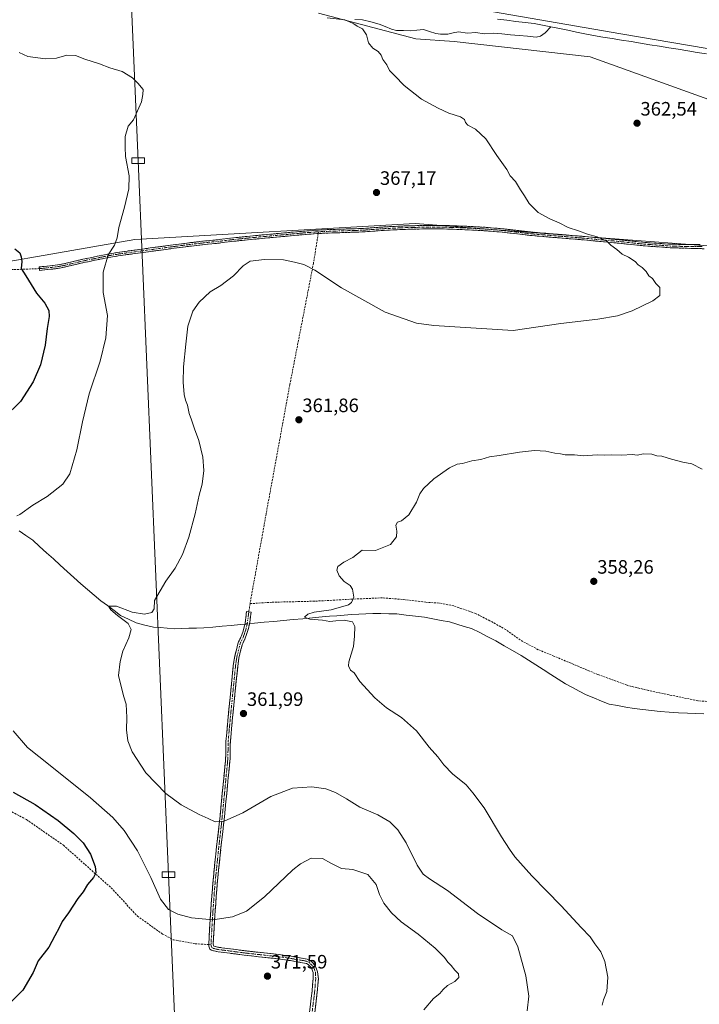
# Model space of a CAD drawing. Units: metres. Extents: x 607950 to 611414, y 4696881 to 4699248.
# Drawn here: x 608575 to 608925, y 4697869 to 4698377 of the extents above; entities that cross this region are included whole.
import ezdxf
from ezdxf.enums import TextEntityAlignment as Align

# ---------------------------------------------------------------- set-up
doc = ezdxf.new("R2010")
doc.units = ezdxf.units.M
doc.header["$MEASUREMENT"] = 0
doc.linetypes.add('TRAZO_Y_PUNTO', pattern=[1, 0.5, -0.25, 0, -0.25])
doc.linetypes.add('TRAZOSX2', pattern=[1.5, 1, -0.5])
for name, color, linetype, lineweight in [('Camino', 19, 'TRAZOSX2', 0), ('Camino Cxs', 19, 'Continuous', 0), ('Camino eje', 19, 'TRAZO_Y_PUNTO', 0), ('Carátula', 7, 'Continuous', 5), ('Corriente natural lineal', 142, 'Continuous', 13), ('Corriente natural lineal oculto', 19, 'TRAZO_Y_PUNTO', 13), ('Cultivos herbáceos CxS', 92, 'Continuous', 0), ('Cultivos leñosos CxS', 92, 'Continuous', 0), ('Curva de nivel maestra', 36, 'Continuous', 30), ('Curva de nivel normal', 36, 'Continuous', 0), ('Pastizal CxS', 92, 'Continuous', 0), ('Punto de cota en terreno', 7, 'Continuous', 0), ('Rótulo de punto de cota en terreno', 19, 'Continuous', 0), ('Senda', 19, 'TRAZOSX2', 0), ('Tendido', 6, 'Continuous', 0), ('Torre de tendido Cxs', 19, 'Continuous', 0)]:
    doc.layers.add(name, color=color, linetype=linetype, lineweight=lineweight)
doc.styles.add('Arial', font='txt', dxfattribs={"height": 0.2})

# ---------------------------------------------------------------- blocks, each defined once
blk = doc.blocks.new('*U151')
at = {"layer": 'Cultivos leñosos CxS', "color": 92, "linetype": 'Continuous', "lineweight": 0}
blk.add_polyline3d([(608521.6635, 4698243.8089, 376.7453), (608634.1371, 4698263.3813, 368.3649), (608778.7529, 4698271.6429, 367.1502), (608856.5861, 4698265.6833, 365.3597), (608929.5643, 4698260.0955, 364.6034), (608981.9691, 4698261.8429, 363.9143), (609023.8935, 4698265.3371, 363.5711), (609114.7289, 4698277.5701, 360.0585), (609165.9889, 4698279.1913, 357.0812), (609173.1069, 4698274.2901, 357.1121), (609187.7737, 4698272.7477, 357.5527), (609196.5781, 4698276.7707, 357.8283), (609204.0373, 4698291.8355, 357.8868), (609211.2591, 4698304.0483, 358.1797), (609237.3925, 4698296.4259, 359.1554), (609394.4043, 4698302.6209, 360.8867)], dxfattribs=at)
blk = doc.blocks.new('*U153')
at = {"layer": 'Cultivos herbáceos CxS', "color": 92, "linetype": 'Continuous', "lineweight": 0}
for points in [[(609130.0471, 4698418.2891, 358.6926), (609121.3111, 4698372.5399, 358.5979), (609116.3487, 4698352.9759, 358.5516), (609037.0257, 4698345.6963, 359.5118), (609009.2443, 4698348.3421, 359.9863), (608884.8899, 4698369.5089, 361.9021), (608800.2231, 4698384.0609, 363.4647)], [(608728.7855, 4698380.0921, 365.0362), (608779.0565, 4698366.8631, 364.2214), (608798.9001, 4698365.5401, 363.8772), (608869.0149, 4698357.6025, 362.531), (608936.4759, 4698333.3859, 361.7099), (608935.9571, 4698327.8863, 361.9289), (608935.4903, 4698322.9351, 362.0528), (608929.9355, 4698264.0327, 364.4807), (608929.5643, 4698260.0955, 364.6034), (608856.5861, 4698265.6833, 365.3597), (608778.7529, 4698271.6429, 367.1502), (608634.1371, 4698263.3813, 368.3649), (608521.6635, 4698243.8089, 376.7453), (608492.8887, 4698243.8095, 377.5874), (608477.3023, 4698241.2579, 378.3548), (608464.6273, 4698239.1831, 378.8378), (608388.2891, 4698222.0681, 378.7457), (608316.1287, 4698195.4931, 380.8797), (608289.9227, 4698191.8957, 381.843), (608227.1457, 4698189.0153, 382.8551), (607995.7581, 4698089.8555, 396.5078), (607967.5686, 4698070.4097, 398.924), (607967.5686, 4698070.4097, 398.924), (607955.9176, 4698824.494, 389.5792)]]:
    blk.add_polyline3d(points, dxfattribs=at)
blk = doc.blocks.new('*U178')
at = {"layer": 'Curva de nivel normal', "color": 36, "linetype": 'Continuous', "lineweight": 0}
blk.add_polyline3d([(608836.51, 4697865.38, 365), (608837.31, 4697872.95, 365), (608835.72, 4697883.58, 365), (608831.73, 4697898.48, 365), (608828.84, 4697904.19, 365), (608823.41, 4697907.22, 365), (608810.93, 4697915.74, 365), (608795.42, 4697927.54, 365), (608786.06, 4697933.51, 365), (608782.79, 4697936.02, 365), (608779.83, 4697940.6, 365), (608774, 4697952.13, 365), (608769.82, 4697958.84, 365), (608765.7, 4697962.97, 365), (608759.52, 4697966.57, 365), (608750.2, 4697970.56, 365), (608743.35, 4697974.81, 365), (608737.62, 4697978.16, 365), (608732.55, 4697980, 365), (608725.45, 4697980.97, 365), (608715.48, 4697980.3, 365), (608704.2, 4697976.01, 365), (608689.74, 4697967.62, 365), (608680.22, 4697963.28, 365), (608675.53, 4697963.01, 365), (608671.91, 4697964.7, 365), (608667.26, 4697966.72, 365), (608657.97, 4697971.76, 365), (608650.08, 4697977.53, 365), (608639.83, 4697988.24, 365), (608632.65, 4697999.09, 365), (608630.43, 4698004.8, 365), (608629.78, 4698010.47, 365), (608629.99, 4698016.86, 365), (608629.6, 4698023.58, 365), (608628.22, 4698028, 365), (608625.61, 4698038.39, 365), (608626.5, 4698045.62, 365), (608627.96, 4698051.08, 365), (608631.03, 4698057.96, 365), (608632.21, 4698062.23, 365), (608630.64, 4698065.23, 365), (608625.2, 4698069.32, 365), (608621.69, 4698072.33, 365), (608620.55, 4698074.27, 365), (608624.69, 4698074.24, 365), (608632.68, 4698071.09, 365), (608639.02, 4698070.1, 365), (608642.88, 4698070.94, 365), (608644.12, 4698072.93, 365), (608644.26, 4698077.06, 365), (608650.06, 4698087.04, 365), (608654.89, 4698093.77, 365), (608658.6, 4698100.79, 365), (608661.96, 4698109.8, 365), (608665.3, 4698121.88, 365), (608667.2, 4698131.46, 365), (608668.78, 4698137.13, 365), (608669.67, 4698144.13, 365), (608669.09, 4698151.13, 365), (608667.11, 4698159.66, 365), (608664.8, 4698165.66, 365), (608663.32, 4698170.29, 365), (608662.09, 4698173.56, 365), (608661.32, 4698177.89, 365), (608660.17, 4698180.46, 365), (608659.54, 4698183.37, 365), (608658.97, 4698189.77, 365), (608659.2, 4698197.7, 365), (608660.41, 4698209.46, 365), (608661.44, 4698218.6, 365), (608664.03, 4698226.34, 365), (608667.3, 4698231.04, 365), (608672.99, 4698236.33, 365), (608678.44, 4698239.66, 365), (608684.96, 4698244.57, 365), (608689.94, 4698249.79, 365), (608693.64, 4698252.27, 365), (608700.93, 4698253.13, 365), (608710.75, 4698252.86, 365), (608716.49, 4698251.6, 365), (608721.32, 4698250.42, 365), (608727.03, 4698247.48, 365), (608740.74, 4698238.52, 365), (608763.19, 4698225.97, 365), (608779.4, 4698220.27, 365), (608788.38, 4698218.93, 365), (608829.34, 4698216.46, 365), (608853.82, 4698220.09, 365), (608873.01, 4698222.29, 365), (608883.01, 4698223.98, 365), (608890.67, 4698226.66, 365), (608901.34, 4698231.7, 365), (608904.9, 4698234.46, 365), (608904.99, 4698238.68, 365), (608902.86, 4698240.74, 365), (608901.18, 4698243.34, 365), (608899.32, 4698244.66, 365), (608897.83, 4698246.95, 365), (608895.9, 4698248.97, 365), (608893.69, 4698250.28, 365), (608892.18, 4698252.02, 365), (608888.85, 4698254.19, 365), (608885.5, 4698255.77, 365), (608882.71, 4698258.27, 365), (608879.58, 4698260.44, 365), (608877.54, 4698262.46, 365), (608872.67, 4698264.76, 365), (608867.67, 4698266.14, 365), (608863.01, 4698267.93, 365), (608857.62, 4698269.63, 365), (608853.01, 4698271.95, 365), (608848.2, 4698273.97, 365), (608842.22, 4698277.33, 365), (608837.48, 4698281.92, 365), (608835.12, 4698285.94, 365), (608833.06, 4698288.98, 365), (608830.51, 4698293.33, 365), (608827.75, 4698296.25, 365), (608826, 4698299.43, 365), (608820.84, 4698306.76, 365), (608815.17, 4698315.39, 365), (608809.81, 4698320.25, 365), (608805.91, 4698322.35, 365), (608804.61, 4698323.72, 365), (608804.18, 4698325.29, 365), (608802.17, 4698326.61, 365), (608796.06, 4698328.5, 365), (608790.66, 4698331.09, 365), (608781.96, 4698335.73, 365), (608773.07, 4698342.74, 365), (608768.17, 4698347.88, 365), (608765.49, 4698350.49, 365), (608764.07, 4698353.46, 365), (608762.04, 4698356.29, 365), (608761.13, 4698358.45, 365), (608759.54, 4698360.36, 365), (608756.88, 4698362.1, 365), (608754.6, 4698364.81, 365), (608753.69, 4698368.91, 365), (608751.62, 4698372.08, 365), (608748.82, 4698373.51, 365), (608747.13, 4698374.56, 365), (608744.84, 4698375.61, 365), (608742.39, 4698376.62, 365), (608733.25, 4698377.65, 365)], dxfattribs=at)
blk = doc.blocks.new('*U187')
at = {"layer": 'Curva de nivel maestra', "color": 36, "linetype": 'Continuous', "lineweight": 30}
for points in [[(608572.19, 4698258.57, 375), (608574.83, 4698256.52, 375), (608575.42, 4698254.48, 375), (608575.79, 4698252.04, 375), (608575.44, 4698248.4, 375), (608577.91, 4698244.58, 375), (608583.45, 4698235.76, 375), (608587.6, 4698230.46, 375), (608589.74, 4698226.79, 375), (608589.93, 4698223.68, 375), (608588.86, 4698217.49, 375), (608587.87, 4698208.93, 375), (608585.35, 4698198.79, 375), (608581.68, 4698189.9, 375), (608575.19, 4698179.88, 375), (608566.69, 4698171.57, 375)], [(608571.26, 4697978.22, 375), (608582.62, 4697971.94, 375), (608594.51, 4697963.68, 375), (608602.71, 4697956.95, 375), (608607.44, 4697952.21, 375), (608611.25, 4697946.36, 375), (608613.66, 4697939.97, 375), (608614.01, 4697936.59, 375), (608612.82, 4697934.2, 375), (608609.72, 4697930.72, 375), (608607.46, 4697926.91, 375), (608604.72, 4697923.39, 375), (608599.84, 4697916.04, 375), (608596.61, 4697911.49, 375), (608595.06, 4697908.29, 375), (608592.77, 4697904.15, 375), (608589.73, 4697898.26, 375), (608584.3, 4697891.28, 375), (608581.64, 4697885.16, 375), (608576.27, 4697876.04, 375), (608569.67, 4697869.48, 375)]]:
    blk.add_polyline3d(points, dxfattribs=at)
blk = doc.blocks.new('5PATER')
at = {"layer": 'Carátula', "linetype": 'Continuous', "lineweight": 5}
h = blk.add_hatch(color=250, dxfattribs=at)
edge = h.paths.add_edge_path()
edge.add_ellipse((0, 0.01), major_axis=(-1.33, -1.34), ratio=0.999422, start_angle=0, end_angle=360)

msp = doc.modelspace()

# ---------------------------------------------------------------- linework, layer by layer
at = {"layer": 'Camino', "color": 19, "linetype": 'TRAZOSX2', "lineweight": 0}
for points in [[(608584.9, 4698248.33), (608584.8, 4698249.21), (608592.97, 4698250.08), (608595.81, 4698250.54), (608598.65, 4698251.14), (608604.41, 4698252.53), (608607.34, 4698253.19), (608618.49, 4698255.5), (608622.31, 4698256.21), (608626.27, 4698256.86), (608638.12, 4698258.47), (608653.95, 4698260.6), (608663.11, 4698261.78), (608671.44, 4698262.77), (608676.05, 4698263.17), (608684.96, 4698264.23), (608692.11, 4698264.97), (608698.09, 4698265.56), (608720.04, 4698267.58), (608727.78, 4698268.18), (608731.8, 4698268.4), (608739.79, 4698268.68), (608746.47, 4698268.91), (608749.47, 4698269), (608752.08, 4698269.11), (608754.04, 4698269.22), (608761.01, 4698269.75), (608768.33, 4698270.15), (608773.63, 4698270.38), (608783.53, 4698270.64), (608792.38, 4698270.62), (608796.41, 4698270.53), (608804.43, 4698270.23), (608809.33, 4698269.99), (608815.34, 4698269.63), (608823.71, 4698268.95), (608835.64, 4698267.55), (608840.58, 4698267.03), (608863.79, 4698265.12), (608875.88, 4698263.99), (608884.02, 4698263.24), (608895.95, 4698261.99), (608898.91, 4698261.74), (608910.41, 4698260.91), (608922.81, 4698260.83), (608925.81, 4698260.84)], [(608927.85, 4698258.62), (608921.85, 4698258.74), (608910.28, 4698259.13), (608898.77, 4698259.96), (608895.78, 4698260.21), (608883.84, 4698261.46), (608875.91, 4698262.2), (608863.63, 4698263.34), (608840.41, 4698265.25), (608835.44, 4698265.77), (608823.53, 4698267.17), (608815.22, 4698267.85), (608809.23, 4698268.2), (608804.35, 4698268.44), (608796.36, 4698268.74), (608792.36, 4698268.83), (608783.55, 4698268.85), (608773.69, 4698268.6), (608768.42, 4698268.36), (608761.13, 4698267.96), (608754.16, 4698267.44), (608752.17, 4698267.32), (608749.53, 4698267.22), (608746.53, 4698267.12), (608739.85, 4698266.89), (608731.88, 4698266.61), (608728.7, 4698266.44)], [(608728.7, 4698266.44), (608727.9, 4698266.4), (608720.19, 4698265.8), (608698.26, 4698263.78), (608692.29, 4698263.19), (608685.16, 4698262.46), (608676.23, 4698261.39), (608671.62, 4698260.99), (608663.33, 4698260.01), (608654.19, 4698258.83), (608638.36, 4698256.7), (608626.54, 4698255.09), (608622.61, 4698254.45), (608618.84, 4698253.75), (608607.72, 4698251.44), (608604.82, 4698250.78), (608599.04, 4698249.39), (608596.14, 4698248.78), (608593.21, 4698248.31), (608584.99, 4698247.44), (608584.9, 4698248.33)], [(608672.25, 4697899.63), (608672.24, 4697899.74), (608672.67, 4697907.7), (608673.26, 4697917.2), (608674.08, 4697928.28), (608674.63, 4697934.31), (608675.02, 4697938.28), (608676.28, 4697950.17), (608677.65, 4697961.92), (608679.21, 4697977.68), (608680.54, 4697991.43), (608680.83, 4697994.41), (608680.93, 4697995.64), (608681.01, 4697997.64), (608681.04, 4698002.62), (608681.12, 4698004.62), (608682.25, 4698017.14), (608683.09, 4698025.46), (608683.8, 4698032.42), (608684.89, 4698043.42), (608685.51, 4698047.81), (608686.47, 4698051.72), (608687.29, 4698054.87), (608687.63, 4698055.81), (608688.92, 4698058.52), (608689.93, 4698061.38), (608690.48, 4698063.31), (608690.96, 4698065.47), (608691.25, 4698067.25), (608691.49, 4698069.24), (608691.61, 4698070.22), (608691.78, 4698071.49), (608692.91, 4698071.34)], [(608692.91, 4698071.34), (608694.04, 4698071.19), (608693.87, 4698069.93), (608693.75, 4698068.96), (608693.51, 4698066.93), (608693.2, 4698065.04), (608692.69, 4698062.75), (608692.1, 4698060.69), (608691.57, 4698059.17), (608691.03, 4698057.65), (608689.73, 4698054.93), (608689.47, 4698054.2), (608688.68, 4698051.16), (608687.75, 4698047.38), (608687.16, 4698043.15), (608686.07, 4698032.2), (608685.36, 4698025.23), (608684.52, 4698016.92), (608683.39, 4698004.47), (608683.31, 4698002.57), (608683.29, 4697997.58), (608683.21, 4697995.5), (608683.1, 4697994.21), (608681.48, 4697977.46), (608679.92, 4697961.67), (608678.54, 4697949.92), (608677.29, 4697938.04), (608676.9, 4697934.1), (608676.35, 4697928.1), (608675.53, 4697917.04), (608674.94, 4697907.56), (608674.53, 4697899.8), (608674.8, 4697898.82), (608677.5, 4697898.2), (608690.76, 4697896.47), (608705.65, 4697894.82), (608710.69, 4697894.21), (608714.69, 4697893.6), (608721.01, 4697892.53), (608722.13, 4697892.35), (608723.07, 4697892.09), (608724.87, 4697891.2), (608726.79, 4697889.31), (608727.2, 4697888.61), (608727.89, 4697886.98), (608728.36, 4697885.61), (608728.76, 4697882.05), (608728.17, 4697875.11), (608727.97, 4697873.44), (608724.13, 4697842.16)], [(608721.48, 4697842.44), (608725.28, 4697873.39), (608725.52, 4697875.38), (608726.1, 4697882.28), (608726.08, 4697885.23), (608725.76, 4697886.17), (608725.16, 4697887.58), (608723.49, 4697889.36), (608722.61, 4697889.85), (608721.64, 4697890.12), (608720.64, 4697890.28), (608714.33, 4697891.35), (608710.38, 4697891.95), (608705.39, 4697892.55), (608690.48, 4697894.21), (608677.13, 4697895.95), (608674.38, 4697896.52), (608673.69, 4697896.75), (608672.75, 4697897.31), (608672.33, 4697898.9), (608672.25, 4697899.63)]]:
    msp.add_lwpolyline(points, dxfattribs=at)
at = {"layer": 'Camino Cxs', "color": 19, "linetype": 'Continuous', "lineweight": 0}
for points in [[(608927.85, 4698258.62, 364.59), (608924.85, 4698258.68, 364.57), (608921.85, 4698258.74, 364.54), (608917.99, 4698258.87, 364.49), (608914.14, 4698259, 364.46), (608910.28, 4698259.13, 364.45), (608906.44, 4698259.41, 364.47), (608902.61, 4698259.68, 364.5), (608898.77, 4698259.96, 364.55), (608895.78, 4698260.21, 364.59), (608891.8, 4698260.63, 364.62), (608887.82, 4698261.04, 364.7), (608883.84, 4698261.46, 364.81), (608879.88, 4698261.83, 364.92), (608875.91, 4698262.2, 365), (608871.82, 4698262.58, 365.1), (608867.72, 4698262.96, 365.17), (608863.63, 4698263.34, 365.22), (608858.99, 4698263.72, 365.29), (608854.34, 4698264.1, 365.38), (608849.7, 4698264.49, 365.45), (608845.05, 4698264.87, 365.53), (608840.41, 4698265.25, 365.69), (608835.44, 4698265.77, 365.85), (608831.47, 4698266.24, 365.96), (608827.5, 4698266.7, 366.06), (608823.53, 4698267.17, 366.2), (608819.38, 4698267.51, 366.31), (608815.22, 4698267.85, 366.4), (608812.23, 4698268.03, 366.5), (608809.23, 4698268.2, 366.58), (608804.35, 4698268.44, 366.67), (608800.36, 4698268.59, 366.74), (608796.36, 4698268.74, 366.84), (608792.36, 4698268.83, 366.91), (608787.96, 4698268.84, 366.98), (608783.55, 4698268.85, 367.05), (608778.62, 4698268.73, 367.14), (608773.69, 4698268.6, 367.24), (608771.06, 4698268.48, 367.29), (608768.42, 4698268.36, 367.35), (608764.78, 4698268.16, 367.42), (608761.13, 4698267.96, 367.46), (608757.65, 4698267.7, 367.53), (608754.16, 4698267.44, 367.57), (608752.17, 4698267.32, 367.59), (608749.53, 4698267.22, 367.57), (608746.53, 4698267.12, 367.54), (608743.19, 4698267.01, 367.45), (608739.85, 4698266.89, 367.32), (608735.87, 4698266.75, 367.12), (608731.88, 4698266.61, 366.86), (608727.9, 4698266.4, 366.59), (608724.05, 4698266.1, 366.35), (608720.19, 4698265.8, 366.14), (608715.8, 4698265.4, 365.96), (608711.42, 4698264.99, 365.83), (608707.03, 4698264.59, 365.69), (608702.65, 4698264.18, 365.59), (608698.26, 4698263.78, 365.54), (608695.28, 4698263.49, 365.53), (608692.29, 4698263.19, 365.52), (608688.73, 4698262.83, 365.56), (608685.16, 4698262.46, 365.64), (608680.7, 4698261.93, 365.76), (608676.23, 4698261.39, 365.88), (608671.62, 4698260.99, 366.03), (608667.48, 4698260.5, 366.18), (608663.33, 4698260.01, 366.37), (608658.76, 4698259.42, 366.57), (608654.19, 4698258.83, 366.77), (608650.23, 4698258.3, 366.98), (608646.28, 4698257.77, 367.24), (608642.32, 4698257.23, 367.56), (608638.36, 4698256.7, 367.88), (608634.42, 4698256.16, 368.24), (608630.48, 4698255.63, 368.68), (608626.54, 4698255.09, 369.21), (608622.61, 4698254.45, 369.56), (608618.84, 4698253.75, 369.98), (608615.13, 4698252.98, 370.4), (608611.43, 4698252.21, 370.83), (608607.72, 4698251.44, 371.3), (608604.82, 4698250.78, 371.72), (608601.93, 4698250.09, 372.18), (608599.04, 4698249.39, 372.62), (608596.14, 4698248.78, 373.02), (608593.21, 4698248.31, 373.42), (608589.1, 4698247.88, 373.95), (608584.99, 4698247.44, 374.39), (608584.8, 4698249.21, 374.38), (608588.89, 4698249.65, 374.01), (608592.97, 4698250.08, 373.56), (608595.81, 4698250.54, 373.17), (608598.65, 4698251.14, 372.73), (608601.53, 4698251.84, 372.24), (608604.41, 4698252.53, 371.79), (608607.34, 4698253.19, 371.37), (608611.06, 4698253.96, 370.95), (608614.77, 4698254.73, 370.58), (608618.49, 4698255.5, 370.16), (608622.31, 4698256.21, 369.68), (608626.27, 4698256.86, 369.32), (608630.22, 4698257.4, 368.77), (608634.17, 4698257.93, 368.31), (608638.12, 4698258.47, 367.94), (608642.08, 4698259, 367.65), (608646.04, 4698259.54, 367.36), (608649.99, 4698260.07, 367.12), (608653.95, 4698260.6, 366.92), (608658.53, 4698261.19, 366.7), (608663.11, 4698261.78, 366.46), (608667.28, 4698262.28, 366.26), (608671.44, 4698262.77, 366.11), (608676.05, 4698263.17, 365.95), (608680.51, 4698263.7, 365.84), (608684.96, 4698264.23, 365.75), (608688.54, 4698264.6, 365.71), (608692.11, 4698264.97, 365.7), (608695.1, 4698265.27, 365.69), (608698.09, 4698265.56, 365.69), (608702.48, 4698265.96, 365.74), (608706.87, 4698266.37, 365.83), (608711.26, 4698266.77, 365.98), (608715.65, 4698267.18, 366.11), (608720.04, 4698267.58, 366.29), (608723.91, 4698267.88, 366.5), (608727.78, 4698268.18, 366.74), (608731.8, 4698268.4, 367.01), (608735.8, 4698268.54, 367.24), (608739.79, 4698268.68, 367.43), (608743.13, 4698268.8, 367.54), (608746.47, 4698268.91, 367.61), (608749.47, 4698269, 367.62), (608752.08, 4698269.11, 367.62), (608754.04, 4698269.22, 367.59), (608757.53, 4698269.49, 367.54), (608761.01, 4698269.75, 367.46), (608764.67, 4698269.95, 367.42), (608768.33, 4698270.15, 367.35), (608770.98, 4698270.27, 367.27), (608773.63, 4698270.38, 367.21), (608778.58, 4698270.51, 367.11), (608783.53, 4698270.64, 367.01), (608787.96, 4698270.63, 366.93), (608792.38, 4698270.62, 366.86), (608796.41, 4698270.53, 366.8), (608800.42, 4698270.38, 366.72), (608804.43, 4698270.23, 366.64), (608809.33, 4698269.99, 366.55), (608812.34, 4698269.81, 366.47), (608815.34, 4698269.63, 366.38), (608819.53, 4698269.29, 366.29), (608823.71, 4698268.95, 366.17), (608827.69, 4698268.48, 366.01), (608831.66, 4698268.02, 365.9), (608835.64, 4698267.55, 365.76), (608840.58, 4698267.03, 365.58), (608845.22, 4698266.65, 365.45), (608849.86, 4698266.27, 365.34), (608854.51, 4698265.88, 365.25), (608859.15, 4698265.5, 365.17), (608863.79, 4698265.12, 365.12), (608867.82, 4698264.74, 365.07), (608871.85, 4698264.37, 365.01), (608875.88, 4698263.99, 364.92), (608879.95, 4698263.62, 364.85), (608884.02, 4698263.24, 364.73), (608888, 4698262.82, 364.61), (608891.97, 4698262.41, 364.54), (608895.95, 4698261.99, 364.51), (608898.91, 4698261.74, 364.47), (608902.74, 4698261.46, 364.42), (608906.58, 4698261.19, 364.38), (608910.41, 4698260.91, 364.35), (608914.54, 4698260.88, 364.36), (608918.68, 4698260.86, 364.4), (608922.81, 4698260.83, 364.44), (608925.81, 4698260.84, 364.48)], [(608724.19, 4697864.55, 370.72), (608724.74, 4697868.97, 370.86), (608725.28, 4697873.39, 370.96), (608725.52, 4697875.38, 371), (608725.81, 4697878.83, 371.08), (608726.1, 4697882.28, 371.18), (608726.08, 4697885.23, 371.26), (608725.76, 4697886.17, 371.3), (608725.16, 4697887.58, 371.35), (608723.49, 4697889.36, 371.41), (608722.61, 4697889.85, 371.43), (608721.64, 4697890.12, 371.45), (608720.64, 4697890.28, 371.45), (608717.49, 4697890.82, 371.45), (608714.33, 4697891.35, 371.45), (608710.38, 4697891.95, 371.48), (608707.89, 4697892.25, 371.51), (608705.39, 4697892.55, 371.54), (608701.66, 4697892.97, 371.59), (608697.94, 4697893.38, 371.6), (608694.21, 4697893.8, 371.64), (608690.48, 4697894.21, 371.67), (608686.03, 4697894.79, 371.69), (608681.58, 4697895.37, 371.72), (608677.13, 4697895.95, 371.75), (608674.38, 4697896.52, 371.77), (608673.69, 4697896.75, 371.77), (608672.75, 4697897.31, 371.76), (608672.33, 4697898.9, 371.65), (608672.24, 4697899.74, 371.56), (608672.46, 4697903.72, 371.07), (608672.67, 4697907.7, 370.52), (608672.97, 4697912.45, 369.87), (608673.26, 4697917.2, 369.3), (608673.53, 4697920.89, 368.85), (608673.81, 4697924.59, 368.4), (608674.08, 4697928.28, 367.99), (608674.36, 4697931.3, 367.69), (608674.63, 4697934.31, 367.39), (608675.02, 4697938.28, 367.01), (608675.44, 4697942.24, 366.63), (608675.86, 4697946.21, 366.27), (608676.28, 4697950.17, 365.94), (608676.74, 4697954.09, 365.62), (608677.19, 4697958, 365.29), (608677.65, 4697961.92, 365), (608678.04, 4697965.86, 364.76), (608678.43, 4697969.8, 364.55), (608678.82, 4697973.74, 364.35), (608679.21, 4697977.68, 364.13), (608679.65, 4697982.26, 363.86), (608680.1, 4697986.85, 363.57), (608680.54, 4697991.43, 363.28), (608680.83, 4697994.41, 363.11), (608680.93, 4697995.64, 363.05), (608681.01, 4697997.64, 362.95), (608681.04, 4698002.62, 362.66), (608681.12, 4698004.62, 362.56), (608681.5, 4698008.79, 362.37), (608681.87, 4698012.97, 362.25), (608682.25, 4698017.14, 362.12), (608682.67, 4698021.3, 362.04), (608683.09, 4698025.46, 361.97), (608683.45, 4698028.94, 361.91), (608683.8, 4698032.42, 361.89), (608684.16, 4698036.09, 361.86), (608684.53, 4698039.75, 361.83), (608684.89, 4698043.42, 361.85), (608685.51, 4698047.81, 361.88), (608686.47, 4698051.72, 361.93), (608687.29, 4698054.87, 361.95), (608687.63, 4698055.81, 361.94), (608688.92, 4698058.52, 361.85), (608689.93, 4698061.38, 361.63), (608690.48, 4698063.31, 361.58), (608690.96, 4698065.47, 361.69), (608691.25, 4698067.25, 361.76), (608691.49, 4698069.24, 361.86), (608691.61, 4698070.22, 361.92), (608691.78, 4698071.49, 362.01), (608694.04, 4698071.19, 361.77), (608693.87, 4698069.93, 361.62), (608693.75, 4698068.96, 361.52), (608693.51, 4698066.93, 361.46), (608693.2, 4698065.04, 361.46), (608692.69, 4698062.75, 361.5), (608692.1, 4698060.69, 361.58), (608691.57, 4698059.17, 361.61), (608691.03, 4698057.65, 361.66), (608689.73, 4698054.93, 361.78), (608689.47, 4698054.2, 361.8), (608688.68, 4698051.16, 361.82), (608687.75, 4698047.38, 361.79), (608687.16, 4698043.15, 361.74), (608686.8, 4698039.5, 361.69), (608686.43, 4698035.85, 361.72), (608686.07, 4698032.2, 361.78), (608685.72, 4698028.72, 361.82), (608685.36, 4698025.23, 361.9), (608684.94, 4698021.08, 361.99), (608684.52, 4698016.92, 362.09), (608684.14, 4698012.77, 362.22), (608683.77, 4698008.62, 362.36), (608683.39, 4698004.47, 362.54), (608683.31, 4698002.57, 362.64), (608683.29, 4697997.58, 362.92), (608683.21, 4697995.5, 363.02), (608683.1, 4697994.21, 363.09), (608682.7, 4697990.02, 363.34), (608682.29, 4697985.84, 363.61), (608681.89, 4697981.65, 363.88), (608681.48, 4697977.46, 364.13), (608681.09, 4697973.51, 364.36), (608680.7, 4697969.57, 364.56), (608680.31, 4697965.62, 364.8), (608679.92, 4697961.67, 365.05), (608679.46, 4697957.75, 365.33), (608679, 4697953.84, 365.66), (608678.54, 4697949.92, 365.98), (608678.12, 4697945.96, 366.31), (608677.71, 4697942, 366.65), (608677.29, 4697938.04, 367.03), (608676.9, 4697934.1, 367.4), (608676.63, 4697931.1, 367.69), (608676.35, 4697928.1, 367.99), (608676.08, 4697924.41, 368.4), (608675.8, 4697920.73, 368.85), (608675.53, 4697917.04, 369.29), (608675.24, 4697912.3, 369.86), (608674.94, 4697907.56, 370.49), (608674.74, 4697903.68, 371), (608674.53, 4697899.8, 371.48), (608674.8, 4697898.82, 371.59), (608677.5, 4697898.2, 371.59), (608681.92, 4697897.62, 371.58), (608686.34, 4697897.05, 371.61), (608690.76, 4697896.47, 371.6), (608695.72, 4697895.92, 371.57), (608700.69, 4697895.37, 371.57), (608705.65, 4697894.82, 371.52), (608708.17, 4697894.52, 371.49), (608710.69, 4697894.21, 371.46), (608714.69, 4697893.6, 371.43), (608717.85, 4697893.07, 371.42), (608721.01, 4697892.53, 371.44), (608722.13, 4697892.35, 371.43), (608723.07, 4697892.09, 371.41), (608724.87, 4697891.2, 371.38), (608726.79, 4697889.31, 371.34), (608727.2, 4697888.61, 371.33), (608727.89, 4697886.98, 371.27), (608728.36, 4697885.61, 371.24), (608728.76, 4697882.05, 371.16), (608728.47, 4697878.58, 371.07), (608728.17, 4697875.11, 370.98), (608727.97, 4697873.44, 370.93), (608727.42, 4697868.97, 370.81), (608726.87, 4697864.5, 370.68)]]:
    msp.add_polyline3d(points, dxfattribs=at)
at = {"layer": 'Camino eje', "color": 19, "linetype": 'TRAZO_Y_PUNTO', "lineweight": 0}
for points in [[(608926.83, 4698259.73), (608923.83, 4698259.79), (608922.33, 4698259.79), (608916.13, 4698259.83), (608910.35, 4698260.02), (608898.84, 4698260.85), (608895.87, 4698261.1), (608883.93, 4698262.35), (608879.97, 4698262.72), (608875.9, 4698263.1), (608869.76, 4698263.67), (608863.71, 4698264.23), (608840.5, 4698266.14), (608835.54, 4698266.66), (608823.62, 4698268.06), (608819.44, 4698268.4), (608815.28, 4698268.74), (608812.28, 4698268.92), (608809.28, 4698269.1), (608804.39, 4698269.34), (608796.39, 4698269.64), (608792.37, 4698269.73), (608783.54, 4698269.75), (608778.59, 4698269.62), (608773.66, 4698269.49), (608771.01, 4698269.38), (608768.38, 4698269.26), (608761.07, 4698268.86), (608757.59, 4698268.59), (608754.1, 4698268.33), (608753.11, 4698268.27), (608752.13, 4698268.22), (608750.81, 4698268.17), (608749.5, 4698268.11), (608748, 4698268.06), (608746.5, 4698268.02), (608739.82, 4698267.79), (608731.84, 4698267.51), (608729.85, 4698267.4), (608728.85, 4698267.35)], [(608728.85, 4698267.35), (608727.84, 4698267.29), (608720.12, 4698266.69), (608698.18, 4698264.67), (608692.2, 4698264.08), (608688.64, 4698263.72), (608685.06, 4698263.35), (608680.61, 4698262.82), (608676.14, 4698262.28), (608671.53, 4698261.88), (608667.37, 4698261.39), (608663.22, 4698260.9), (608654.07, 4698259.72), (608638.24, 4698257.59), (608632.33, 4698256.78), (608626.41, 4698255.98), (608624.43, 4698255.65), (608622.46, 4698255.33), (608618.67, 4698254.63), (608613.11, 4698253.47), (608607.53, 4698252.32), (608606.07, 4698251.99), (608604.62, 4698251.66), (608601.74, 4698250.96), (608598.85, 4698250.27), (608595.98, 4698249.66), (608594.51, 4698249.43), (608593.09, 4698249.2), (608588.98, 4698248.76), (608584.9, 4698248.33)], [(608692.91, 4698071.34), (608692.74, 4698070.08), (608692.5, 4698068.11), (608692.38, 4698067.09), (608692.08, 4698065.26), (608691.59, 4698063.03), (608691.02, 4698061.04), (608690.75, 4698060.28), (608689.98, 4698058.09), (608689.33, 4698056.73), (608688.68, 4698055.37), (608688.45, 4698054.72), (608687.97, 4698052.96), (608687.58, 4698051.44), (608686.63, 4698047.6), (608686.32, 4698045.4), (608686.03, 4698043.29), (608685.48, 4698037.79), (608684.94, 4698032.31), (608684.23, 4698025.35), (608683.39, 4698017.03), (608682.82, 4698010.81), (608682.26, 4698004.55), (608682.22, 4698003.55), (608682.18, 4698002.6), (608682.16, 4698000.11), (608682.15, 4697997.61), (608682.07, 4697995.57), (608682.02, 4697994.93), (608681.97, 4697994.31), (608680.35, 4697977.57), (608678.79, 4697961.8), (608678.1, 4697955.92), (608677.41, 4697950.05), (608676.78, 4697944.1), (608676.16, 4697938.16), (608675.77, 4697934.21), (608675.22, 4697928.19), (608674.4, 4697917.12), (608673.81, 4697907.63), (608673.6, 4697903.75), (608673.41, 4697899.56)], [(608673.41, 4697899.56), (608673.48, 4697898.91), (608673.69, 4697898.12), (608674.46, 4697897.7), (608676.05, 4697897.34), (608677.32, 4697897.08), (608690.62, 4697895.34), (608698.08, 4697894.51), (608705.52, 4697893.69), (608710.54, 4697893.08), (608714.51, 4697892.48), (608721.08, 4697891.37), (608722.12, 4697891.17), (608722.84, 4697890.97), (608723.96, 4697890.4), (608725.14, 4697889.34), (608726.08, 4697888.27), (608726.53, 4697887.28), (608726.91, 4697886.34), (608727.22, 4697885.42), (608727.23, 4697883.95), (608727.43, 4697882.17), (608727.14, 4697878.72), (608726.85, 4697875.25), (608726.63, 4697873.42), (608722.81, 4697842.3)]]:
    msp.add_lwpolyline(points, dxfattribs=at)
at = {"layer": 'Corriente natural lineal', "color": 142, "linetype": 'Continuous', "lineweight": 13}
for points in [[(608747.61, 4698376.85, 364.57), (608751.53, 4698376.67, 364.49), (608755.84, 4698375.6, 364.54), (608760.14, 4698374.53, 364.35), (608763.3, 4698373.23, 364.26), (608766.46, 4698371.93, 364.33), (608769.12, 4698371.24, 364.32), (608772.71, 4698371.14, 364.25), (608776.31, 4698371.04, 364.18), (608779.64, 4698371.37, 364.12), (608782.98, 4698371.7, 364.08), (608786.13, 4698370.68, 364.09), (608789.29, 4698369.67, 364.05), (608791.73, 4698369.25, 363.98), (608795.52, 4698369.35, 363.72), (608798.26, 4698369.91, 363.61), (608801, 4698370.46, 363.55), (608805.72, 4698369.81, 363.39), (608810.01, 4698370.23, 363.22), (608814.38, 4698369.5, 363.12), (608818.99, 4698369.79, 363.12), (608823.43, 4698369.39, 363.06), (608827.86, 4698368.99, 362.97), (608832.29, 4698368.59, 362.96), (608836.73, 4698368.19, 362.96), (608841.16, 4698367.79, 362.76), (608843.33, 4698368.33, 362.75), (608845.8, 4698370.06, 362.49), (608848.72, 4698373.04, 361.94)], [(608848.72, 4698373.04, 361.94), (608844.44, 4698373.9, 362.07), (608840.15, 4698374.77, 362.57), (608835.42, 4698375.33, 362.82), (608830.69, 4698375.9, 363.03), (608825.97, 4698376.46, 362.98), (608821.24, 4698377.02, 362.91)], [(608929.05, 4698359.1, 360.02), (608924.18, 4698359.9, 360.56), (608919.31, 4698360.69, 361.09), (608914.44, 4698361.48, 361.37), (608909.57, 4698362.28, 361.36), (608904.71, 4698363.07, 361.06), (608899.84, 4698363.87, 360.7), (608894.97, 4698364.66, 361.03), (608890.1, 4698365.45, 361.64), (608885.23, 4698366.25, 362.02), (608880.36, 4698367.04, 361.9), (608875.5, 4698367.83, 361.53), (608870.63, 4698368.63, 361.43), (608866.25, 4698369.51, 361.68), (608861.87, 4698370.39, 362.44), (608857.48, 4698371.28, 362.68), (608853.1, 4698372.16, 362.36), (608848.72, 4698373.04, 361.94)], [(608574.44, 4698113.16, 368.39), (608577.94, 4698110.7, 368.34), (608581.44, 4698108.25, 367.64), (608584.98, 4698105.03, 367.59), (608588.51, 4698101.82, 367.23), (608592.05, 4698098.6, 366.71), (608595.58, 4698095.38, 366.55), (608599.12, 4698092.16, 366.37), (608602.65, 4698088.95, 365.95), (608606.19, 4698085.73, 365.72), (608609.67, 4698082.81, 365.44), (608613.15, 4698079.9, 365.52), (608616.63, 4698076.98, 365.25), (608620.01, 4698074.48, 365.12), (608623.38, 4698071.98, 364.95), (608626.76, 4698069.48, 364.87), (608630.76, 4698067.51, 364.53), (608634.75, 4698065.54, 364.47), (608639.22, 4698064.47, 364.17), (608643.68, 4698063.4, 363.62), (608647.23, 4698063.13, 363.21), (608650.79, 4698062.86, 362.95), (608654.34, 4698062.59, 362.77), (608658.18, 4698062.7, 362.55), (608662.02, 4698062.81, 362.35), (608665.85, 4698062.92, 362.11), (608669.69, 4698063.03, 361.93), (608674.4, 4698063.46, 361.74), (608679.11, 4698063.88, 361.67), (608683.81, 4698064.31, 361.53), (608688.52, 4698064.73, 361.55), (608690.85, 4698064.96, 361.66)], [(608693.22, 4698065.19, 361.46), (608695.84, 4698065.44, 361.1), (608700.82, 4698065.9, 361.02), (608705.79, 4698066.37, 360.79), (608710.77, 4698066.83, 360.49), (608715.75, 4698067.3, 360.22), (608720.73, 4698067.76, 359.99), (608725.7, 4698068.23, 359.79), (608730.68, 4698068.69, 359.65), (608734.49, 4698068.99, 359.65), (608738.3, 4698069.3, 359.62), (608742.11, 4698069.6, 359.57), (608745.92, 4698069.9, 359.71), (608749.57, 4698070.08, 359.6), (608753.22, 4698070.26, 359.44), (608756.87, 4698070.44, 359.29), (608761.01, 4698070.36, 359.39), (608765.14, 4698070.28, 359.23), (608769.28, 4698070.2, 359.21), (608774.05, 4698069.63, 359.07), (608778.83, 4698069.07, 358.71), (608783.6, 4698068.5, 358.43), (608787.88, 4698067.69, 358.46), (608792.15, 4698066.89, 358.44), (608796.43, 4698066.08, 358.48), (608800.24, 4698064.94, 358.42), (608804.05, 4698063.81, 358.32), (608807.86, 4698062.67, 358.26), (608812.04, 4698060.57, 358.3), (608816.22, 4698058.46, 358.08), (608820.4, 4698056.36, 358.04), (608824.71, 4698053.84, 357.87), (608829.01, 4698051.31, 357.82), (608833.32, 4698048.79, 357.77), (608837.15, 4698046.35, 357.73), (608840.97, 4698043.91, 357.55), (608844.8, 4698041.47, 357.54), (608848.63, 4698039.02, 357.44), (608852.45, 4698036.58, 357.42), (608856.28, 4698034.14, 357.26), (608859.81, 4698032.24, 357.2), (608863.33, 4698030.33, 357.2), (608866.86, 4698028.43, 356.89), (608870.85, 4698026.85, 356.95), (608874.85, 4698025.27, 356.94), (608878.84, 4698023.69, 356.75), (608883.14, 4698022.94, 356.7), (608887.45, 4698022.19, 356.74), (608891.75, 4698021.44, 356.67), (608896.18, 4698020.92, 356.77), (608900.62, 4698020.4, 356.72), (608905.05, 4698019.88, 356.64), (608909.76, 4698019.57, 356.68), (608914.48, 4698019.26, 356.46), (608919.19, 4698018.95, 356.21), (608923.37, 4698018.79, 356.13), (608927.55, 4698018.63, 356.06)]]:
    msp.add_polyline3d(points, dxfattribs=at)
at = {"layer": 'Corriente natural lineal oculto', "color": 19, "linetype": 'TRAZO_Y_PUNTO', "lineweight": 13}
msp.add_polyline3d([(608690.85, 4698064.96, 361.66), (608693.22, 4698065.19, 361.46)], dxfattribs=at)
at = {"layer": 'Cultivos herbáceos CxS', "color": 92, "linetype": 'Continuous', "lineweight": 0}
for points in [[(609130.05, 4698418.29, 358.69), (609121.31, 4698372.54, 358.6), (609116.35, 4698352.98, 358.55), (609037.03, 4698345.7, 359.51), (609009.24, 4698348.34, 359.99), (608884.89, 4698369.51, 361.9), (608800.22, 4698384.06, 363.46)], [(608728.79, 4698380.09, 365.04), (608779.06, 4698366.86, 364.22), (608798.9, 4698365.54, 363.88), (608869.01, 4698357.6, 362.53), (608936.48, 4698333.39, 361.71)], [(608929.56, 4698260.1, 364.6), (608856.59, 4698265.68, 365.36), (608778.75, 4698271.64, 367.15), (608634.14, 4698263.38, 368.36), (608521.66, 4698243.81, 376.75), (608492.89, 4698243.81, 377.59), (608477.3, 4698241.26, 378.35), (608464.63, 4698239.18, 378.84), (608388.29, 4698222.07, 378.75), (608316.13, 4698195.49, 380.88), (608289.92, 4698191.9, 381.84), (608227.15, 4698189.02, 382.86), (607995.76, 4698089.86, 396.51), (607967.57, 4698070.41, 398.92)]]:
    msp.add_polyline3d(points, dxfattribs=at)
at = {"layer": 'Cultivos leñosos CxS', "color": 92, "linetype": 'Continuous', "lineweight": 0}
msp.add_polyline3d([(608929.56, 4698260.1, 364.6), (608856.59, 4698265.68, 365.36), (608778.75, 4698271.64, 367.15), (608634.14, 4698263.38, 368.36), (608521.66, 4698243.81, 376.75), (608492.89, 4698243.81, 377.59), (608477.3, 4698241.26, 378.35), (608464.63, 4698239.18, 378.84), (608388.29, 4698222.07, 378.75), (608316.13, 4698195.49, 380.88), (608289.92, 4698191.9, 381.84), (608227.15, 4698189.02, 382.86), (607995.76, 4698089.86, 396.51), (607967.57, 4698070.41, 398.92)], dxfattribs=at)
at = {"layer": 'Curva de nivel normal', "color": 36, "linetype": 'Continuous', "lineweight": 0}
for points in [[(608573.17, 4698120.74, 370), (608574.7, 4698121.51, 370), (608581.39, 4698126.28, 370), (608588.93, 4698130.81, 370), (608596.9, 4698137.11, 370), (608600.6, 4698142.46, 370), (608604.21, 4698154.95, 370), (608607.12, 4698169.23, 370), (608610.57, 4698183.73, 370), (608616.16, 4698200.54, 370), (608619.11, 4698212.64, 370), (608619.95, 4698224.09, 370), (608617.82, 4698236.04, 370), (608617.75, 4698246.46, 370), (608620.42, 4698255.46, 370), (608623.52, 4698260.42, 370), (608624.94, 4698264.28, 370), (608625.84, 4698269.64, 370), (608628.81, 4698280.09, 370), (608630.99, 4698289.51, 370), (608631.14, 4698296.25, 370), (608629.33, 4698306.12, 370), (608629.1, 4698311.02, 370), (608629.18, 4698316.45, 370), (608630.71, 4698321.82, 370), (608633.34, 4698325.17, 370), (608635.47, 4698329.82, 370), (608637.46, 4698334.37, 370), (608638.24, 4698338.12, 370), (608638.42, 4698340.74, 370), (608635.56, 4698343.94, 370), (608632.92, 4698346.74, 370), (608627.53, 4698350, 370), (608621.17, 4698351.87, 370), (608615.83, 4698353.92, 370), (608608.28, 4698356.37, 370), (608603.45, 4698358.3, 370), (608599.05, 4698358.52, 370), (608593.69, 4698356.94, 370), (608588.03, 4698356.53, 370), (608578.88, 4698357.86, 370), (608574.5, 4698359.77, 370)], [(608875.17, 4697868.31, 360), (608875.92, 4697871.06, 360), (608877.54, 4697875.49, 360), (608878.05, 4697882.76, 360), (608876.59, 4697890.87, 360), (608874.42, 4697895.89, 360), (608871.37, 4697900.03, 360), (608868.96, 4697903.59, 360), (608864.37, 4697908.41, 360), (608854.11, 4697919.68, 360), (608838.96, 4697935.09, 360), (608830.11, 4697944.9, 360), (608827.36, 4697948.94, 360), (608823.26, 4697955.19, 360), (608814.39, 4697970.14, 360), (608808.54, 4697977.96, 360), (608805.02, 4697982.06, 360), (608797.94, 4697987.76, 360), (608793.43, 4697992.42, 360), (608790.44, 4697996.47, 360), (608785.96, 4698001.48, 360), (608779.33, 4698009.94, 360), (608771.68, 4698016.71, 360), (608763.99, 4698021.75, 360), (608757.82, 4698026.97, 360), (608750.1, 4698035.37, 360), (608747.23, 4698039.8, 360), (608745.35, 4698041.14, 360), (608744.33, 4698043.46, 360), (608744.41, 4698045.47, 360), (608746.9, 4698053.43, 360), (608747.36, 4698058.66, 360), (608747.62, 4698063.72, 360), (608746.36, 4698066.06, 360), (608742.14, 4698066.98, 360), (608737.72, 4698066.72, 360), (608734.74, 4698066.25, 360), (608730.96, 4698066.93, 360), (608724.35, 4698067.6, 360), (608721.66, 4698068.63, 360), (608723.26, 4698070.15, 360), (608726.68, 4698071.04, 360), (608735.4, 4698072.4, 360), (608744.29, 4698074.83, 360), (608745.92, 4698076.03, 360), (608747.15, 4698078.88, 360), (608746.46, 4698082.92, 360), (608745.11, 4698084.9, 360), (608742.02, 4698087.03, 360), (608739.54, 4698089.91, 360), (608738.33, 4698092.82, 360), (608738.85, 4698094.7, 360), (608741.86, 4698096.95, 360), (608746.55, 4698099.38, 360), (608751.35, 4698103.13, 360), (608758.25, 4698102.95, 360), (608766.02, 4698105.98, 360), (608769.04, 4698110.06, 360), (608769.29, 4698112.9, 360), (608768.7, 4698116.02, 360), (608769.52, 4698117.47, 360), (608771.68, 4698118.2, 360), (608775.44, 4698121.35, 360), (608779.35, 4698127.79, 360), (608781.13, 4698132.13, 360), (608783.04, 4698134.98, 360), (608788.27, 4698139.88, 360), (608796.51, 4698145.52, 360), (608800.41, 4698147.45, 360), (608803.08, 4698147.87, 360), (608808.02, 4698149.14, 360), (608812.63, 4698149.93, 360), (608817.06, 4698151.25, 360), (608822.11, 4698152.01, 360), (608832.53, 4698153.74, 360), (608840.29, 4698154.45, 360), (608846.05, 4698154.24, 360), (608850.78, 4698153.2, 360), (608853.69, 4698152.81, 360), (608856.1, 4698152.24, 360), (608860.84, 4698152.22, 360), (608865.38, 4698151.84, 360), (608872.56, 4698152.35, 360), (608876.6, 4698152.06, 360), (608879.9, 4698152.27, 360), (608885.34, 4698152.17, 360), (608890.67, 4698152.4, 360), (608893.43, 4698152.14, 360), (608896.37, 4698152.77, 360), (608900.76, 4698152.6, 360), (608903.34, 4698151.76, 360), (608905.92, 4698151.62, 360), (608910.96, 4698150.01, 360), (608916.79, 4698148.57, 360), (608921.51, 4698147.63, 360), (608926.78, 4698144.9, 360)], [(608783.18, 4697865.94, 370), (608788.1, 4697871.81, 370), (608791.45, 4697874.48, 370), (608793.08, 4697876.48, 370), (608795.41, 4697878.48, 370), (608799.2, 4697880.53, 370), (608801.24, 4697882.67, 370), (608801.02, 4697884.49, 370), (608799.2, 4697886.44, 370), (608797.3, 4697888.84, 370), (608795.51, 4697890.58, 370), (608793.81, 4697892.92, 370), (608789.1, 4697897.72, 370), (608780.2, 4697904.99, 370), (608771.52, 4697911.32, 370), (608766.55, 4697916.01, 370), (608762.61, 4697921.08, 370), (608760.33, 4697925.53, 370), (608758.52, 4697930.62, 370), (608754.32, 4697935.85, 370), (608746.5, 4697938.29, 370), (608740.79, 4697938.91, 370), (608735.13, 4697941.58, 370), (608730.89, 4697944.1, 370), (608725.02, 4697944.18, 370), (608719.51, 4697941.33, 370), (608715.68, 4697938.24, 370), (608701.02, 4697924.21, 370), (608691.68, 4697916.9, 370), (608684.56, 4697913.97, 370), (608674.37, 4697912.41, 370), (608663.33, 4697913.46, 370), (608656.28, 4697915.25, 370), (608651.46, 4697917.82, 370), (608647.25, 4697923.01, 370), (608642.31, 4697934.3, 370), (608635.52, 4697947.98, 370), (608628.63, 4697958.41, 370), (608622.68, 4697965.12, 370), (608611.19, 4697975.3, 370), (608590.41, 4697991.97, 370), (608578.7, 4698001.28, 370), (608571.39, 4698009.95, 370)]]:
    msp.add_polyline3d(points, dxfattribs=at)
at = {"layer": 'Pastizal CxS', "color": 92, "linetype": 'Continuous', "lineweight": 0}
for points in [[(609259.97, 4698417.23, 359.36), (609236.31, 4698366.18, 358.58), (609218.15, 4698329.97, 357.84), (609216.05, 4698312.15, 358.48), (609211.26, 4698304.05, 358.18), (609204.04, 4698291.84, 357.89), (609196.58, 4698276.77, 357.83), (609187.77, 4698272.75, 357.55), (609187.77, 4698272.75, 357.55), (609173.11, 4698274.29, 357.11), (609165.99, 4698279.19, 357.08), (609156.11, 4698292.91, 357.76), (609133.04, 4698316.48, 358.1), (609112.58, 4698338.1, 358.25), (609043.11, 4698331.75, 359.32), (608992.45, 4698331.75, 360.5), (608938.3, 4698352.73, 361.18), (608936.48, 4698333.39, 361.71), (608869.01, 4698357.6, 362.53), (608798.9, 4698365.54, 363.88), (608779.06, 4698366.86, 364.22), (608728.79, 4698380.09, 365.04)], [(608800.22, 4698384.06, 363.46), (608884.89, 4698369.51, 361.9), (609009.24, 4698348.34, 359.99), (609037.03, 4698345.7, 359.51), (609116.35, 4698352.98, 358.55), (609121.31, 4698372.54, 358.6), (609130.05, 4698418.29, 358.69)], [(609130.05, 4698418.29, 358.69), (609121.31, 4698372.54, 358.6), (609116.35, 4698352.98, 358.55), (609037.03, 4698345.7, 359.51), (609009.24, 4698348.34, 359.99), (608884.89, 4698369.51, 361.9), (608800.22, 4698384.06, 363.46)], [(608728.79, 4698380.09, 365.04), (608779.06, 4698366.86, 364.22), (608798.9, 4698365.54, 363.88), (608869.01, 4698357.6, 362.53), (608936.48, 4698333.39, 361.71)]]:
    msp.add_polyline3d(points, dxfattribs=at)
at = {"layer": 'Senda', "color": 19, "linetype": 'TRAZOSX2', "lineweight": 0}
for points in [[(608728.7, 4698266.44), (608726.28, 4698251.21), (608714.05, 4698188.51), (608701.83, 4698121.83), (608693.53, 4698075.52)], [(608728.85, 4698267.35), (608728.7, 4698266.44)], [(608584.9, 4698248.33), (608571.53, 4698247.85), (608561.37, 4698247.64), (608546.76, 4698246.79), (608531.73, 4698246.58), (608522.52, 4698246.41)], [(608693.53, 4698075.52), (608692.91, 4698071.34)], [(608957.36, 4698023.66), (608951.13, 4698023.6), (608942.26, 4698023.86), (608933.8, 4698024.66), (608924.54, 4698025.45), (608914.08, 4698027.57), (608899, 4698030.74), (608888.02, 4698033.39), (608872.94, 4698038.94), (608850.32, 4698048.47), (608842.25, 4698051.78), (608834.18, 4698056.01), (608825.45, 4698062.1), (608817.25, 4698066.73), (608809.84, 4698070.43), (608798.59, 4698074.4), (608791.05, 4698075.85), (608784.17, 4698076.25), (608773.59, 4698077.57), (608761.82, 4698078.5), (608746.34, 4698077.84), (608726.76, 4698076.78), (608704.93, 4698076.25), (608693.53, 4698075.52)], [(608534.05, 4697987.9), (608539.87, 4697984.72), (608559.98, 4697973.61), (608578.24, 4697964.09), (608597.29, 4697950.86), (608621.89, 4697928.9), (608635.39, 4697914.34), (608648.35, 4697905.08), (608653.91, 4697902.17), (608665.29, 4697900.06), (608672.25, 4697899.63)], [(608672.25, 4697899.63), (608673.41, 4697899.56)]]:
    msp.add_lwpolyline(points, dxfattribs=at)
at = {"layer": 'Tendido', "color": 6, "linetype": 'Continuous', "lineweight": 0}
msp.add_polyline3d([(608596.69, 4699204.7, 368.86), (608607.08, 4698958.73, 366.14), (608621.62, 4698635.04, 370.2), (608635.8, 4698304.01, 369.11), (608651.48, 4697935.68, 368.38), (608664.75, 4697627.81, 371.46), (608681.7, 4697238.23, 370.12), (608696.69, 4696897.08, 364.2), (608696.88, 4696892.52, 363.88)], dxfattribs=at)
at = {"layer": 'Torre de tendido Cxs', "color": 19, "linetype": 'Continuous', "lineweight": 0}
for points in [[(608632.56, 4698302.59, 369.45), (608632.56, 4698305.42, 369.41), (608639.04, 4698305.42, 368.81), (608639.04, 4698302.59, 368.79), (608632.56, 4698302.59, 369.45)], [(608648.24, 4697934.26, 368.95), (608648.24, 4697937.09, 368.73), (608654.72, 4697937.09, 367.98), (608654.72, 4697934.26, 368.18), (608648.24, 4697934.26, 368.95)]]:
    msp.add_polyline3d(points, close=True, dxfattribs=at)
for points in [[(608632.56, 4698302.59, 369.51), (608639.04, 4698302.59, 369.51), (608639.04, 4698305.42, 369.51), (608632.56, 4698305.42, 369.51), (608632.56, 4698302.59, 369.51)], [(608648.24, 4697934.26, 369.27), (608654.72, 4697934.26, 369.27), (608654.72, 4697937.09, 369.27), (608648.24, 4697937.09, 369.27), (608648.24, 4697934.26, 369.27)]]:
    msp.add_polyline3d(points, dxfattribs=at)

# ---------------------------------------------------------------- block references
at = {"layer": 'Cultivos herbáceos CxS', "color": 92, "linetype": 'Continuous', "lineweight": 0}
msp.add_blockref('*U153', (0, 0), dxfattribs=at)
at = {"layer": 'Cultivos leñosos CxS', "color": 92, "linetype": 'Continuous', "lineweight": 0}
msp.add_blockref('*U151', (0, 0), dxfattribs=at)
at = {"layer": 'Curva de nivel maestra', "color": 36, "linetype": 'Continuous', "lineweight": 30}
msp.add_blockref('*U187', (0, 0), dxfattribs=at)
at = {"layer": 'Curva de nivel normal', "color": 36, "linetype": 'Continuous', "lineweight": 0}
msp.add_blockref('*U178', (0, 0), dxfattribs=at)
at = {"layer": 'Punto de cota en terreno', "linetype": 'Continuous', "lineweight": 0}
for p in [(608893.17, 4698323.36, 362.54), (608758.77, 4698287.61, 367.17), (608718.73, 4698170.37, 361.86), (608870.86, 4698087.03, 358.26), (608690.14, 4698018.81, 361.99), (608702.51, 4697883.35, 371.59)]:
    msp.add_blockref('5PATER', p, dxfattribs=at)

# ---------------------------------------------------------------- texts
at = {"layer": 'Rótulo de punto de cota en terreno', "color": 19, "linetype": 'Continuous', "lineweight": 0, "style": 'Arial'}
for s, p in [('362,54', (608894.93, 4698325.12)), ('367,17', (608760.53, 4698289.37)), ('361,86', (608720.49, 4698172.13)), ('358,26', (608872.62, 4698088.79)), ('361,99', (608691.9, 4698020.57)), ('371,59', (608704.27, 4697885.11))]:
    msp.add_text(s, height=7, dxfattribs=at).set_placement(p, align=Align.BOTTOM_LEFT)

doc.saveas('drawing.dxf')
